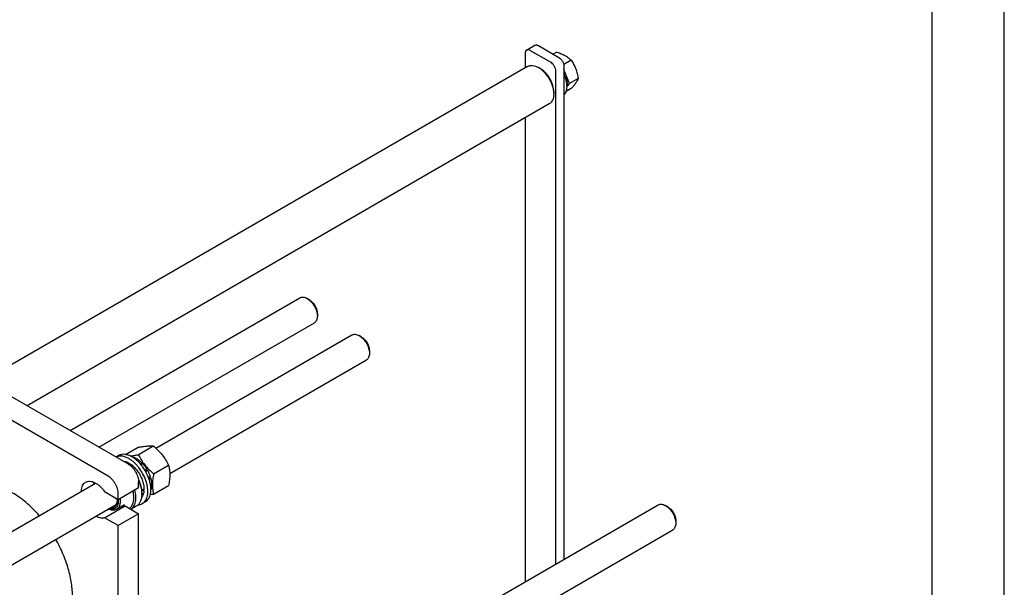
# Model space of a CAD drawing. Units: millimetres. Extents: x 0 to 4200, y 0 to 2970.
# Drawn here: x 3518 to 4200, y 1746 to 2139 of the extents above; entities that cross this region are included whole.
import ezdxf

# ---------------------------------------------------------------- set-up
doc = ezdxf.new("R2010")
doc.units = ezdxf.units.MM
doc.header["$LTSCALE"] = 231
doc.layers.get('0').update_dxf_attribs({"linetype": 'CONTINUOUS'})

msp = doc.modelspace()

# ---------------------------------------------------------------- linework, layer by layer
at = {"color": 4, "linetype": 'Continuous'}
msp.add_line((4200, 0), (4200, 2970), dxfattribs=at)
at = {"color": 7, "linetype": 'Continuous'}
for p, q in [((4150, 50), (4150, 2920)), ((3869.226, 2117.858), (3874.883, 2121.124)), ((3877.383, 2120.877), (3891.525, 2112.712)), ((3868.191, 2115.569), (3868.191, 2105.537)), ((3871.726, 2117.611), (3885.869, 2109.446)), ((3890.22, 2116.39), (3887.687, 2114.928)), ((3900.018, 2110.733), (3894.923, 2107.792)), ((3869.883, 2106.514), (3493.276, 1889.081)), ((3878.797, 2104.955), (3877.383, 2105.771)), ((3889.404, 1762.142), (3889.404, 2103.322)), ((3895.061, 2106.588), (3895.061, 1765.408)), ((3898.848, 2094.603), (3895.061, 2104.365)), ((3895.12, 2103.187), (3895.061, 2103.203)), ((3895.061, 2103.153), (3895.12, 2103.187)), ((3895.801, 2099.548), (3896.519, 2099.962)), ((3896.088, 2099.563), (3895.848, 2099.424)), ((3896.088, 2099.563), (3896.519, 2099.962)), ((3896.79, 2099.052), (3896.088, 2099.563)), ((3896.119, 2098.665), (3896.79, 2099.052)), ((3896.896, 2095.694), (3897.281, 2095.917)), ((3897.281, 2095.1), (3896.923, 2095.545)), ((3897.017, 2094.948), (3897.281, 2095.1)), ((3897.173, 2092.219), (3898.848, 2094.603)), ((3904.917, 2098.107), (3898.848, 2094.603)), ((3887.99, 2089.033), (3887.99, 2087.4)), ((3900.018, 2091.137), (3896.653, 2089.194)), ((3884.883, 2080.533), (3523.276, 1871.761)), ((3868.191, 2070.896), (3868.191, 1749.895)), ((3553.08, 1854.554), (3712.223, 1946.435)), ((3718.637, 1945.123), (3717.223, 1945.94)), ((3724.294, 1935.325), (3724.295, 1933.693)), ((3573.08, 1843.007), (3722.223, 1929.115)), ((3612.49, 1842.318), (3748.288, 1920.721)), ((3754.702, 1919.409), (3753.288, 1920.226)), ((3760.359, 1909.611), (3760.359, 1907.979)), ((3622.086, 1824.765), (3758.288, 1903.401)), ((3593.482, 1831.229), (3511.811, 1878.38)), ((3579.34, 1823.064), (3497.669, 1870.216)), ((3591.538, 1837.993), (3600.116, 1842.946)), ((3600.283, 1837.866), (3610.722, 1843.893)), ((3586.707, 1837.248), (3584.882, 1836.194)), ((3598.785, 1835.304), (3598.085, 1834.9)), ((3599.492, 1834.896), (3598.681, 1834.427)), ((3598.785, 1835.304), (3599.044, 1834.637)), ((3602.801, 1832.225), (3601.637, 1831.553)), ((3602.162, 1830.94), (3602.894, 1831.363)), ((3603.455, 1831.536), (3602.246, 1830.838)), ((3602.801, 1832.225), (3602.894, 1831.363)), ((3602.894, 1831.363), (3603.455, 1831.536)), ((3606.26, 1827.752), (3604.953, 1826.998)), ((3606.26, 1827.752), (3606.077, 1827.069)), ((3610.89, 1824.672), (3621.329, 1830.699)), ((3605.206, 1826.566), (3606.077, 1827.069)), ((3606.76, 1826.886), (3605.453, 1826.131)), ((3606.077, 1827.069), (3606.76, 1826.886)), ((3608.634, 1822.565), (3607.427, 1821.868)), ((3607.472, 1821.743), (3608.204, 1822.166)), ((3608.905, 1821.654), (3607.74, 1820.982)), ((3608.634, 1822.565), (3608.204, 1822.166)), ((3608.204, 1822.166), (3608.905, 1821.654)), ((3092.045, 1541.841), (3570.753, 1818.222)), ((3600.553, 1814.899), (3586.411, 1806.734)), ((3600.553, 1814.899), (3600.553, 1818.981)), ((3604.242, 1813.177), (3603.146, 1813.81)), ((3609.563, 1817.454), (3608.75, 1816.985)), ((3609.563, 1816.637), (3608.863, 1816.233)), ((3609.115, 1817.195), (3609.563, 1816.637)), ((3610.89, 1810.529), (3621.329, 1816.556)), ((3586.411, 1806.734), (3576.979, 1812.18)), ((3586.411, 1806.734), (3586.411, 1810.816)), ((3602.675, 1811.224), (3602.675, 1810.408)), ((3081.499, 1512.658), (3584.878, 1803.283)), ((3576.979, 1794.217), (3591.121, 1802.382)), ((3590.79, 1803.232), (3585.133, 1799.966)), ((3586.381, 1806.751), (3586.383, 1806.732)), ((3586.382, 1806.751), (3586.383, 1806.732)), ((3591.121, 1802.382), (3600.553, 1796.936)), ((3598.947, 1802.168), (3595.219, 1800.016)), ((3605.207, 1805.205), (3603.086, 1803.98)), ((3612.49, 1602.267), (3960.419, 1803.143)), ((3966.833, 1801.831), (3965.419, 1802.647)), ((3586.411, 1788.771), (3576.979, 1794.217)), ((3600.553, 1796.936), (3586.411, 1788.771)), ((3600.553, 1574.847), (3600.553, 1796.936)), ((3586.411, 1566.682), (3586.411, 1788.771)), ((3972.49, 1792.033), (3972.49, 1790.4)), ((3622.086, 1584.713), (3970.419, 1785.822))]:
    msp.add_line(p, q, dxfattribs=at)
for centre, radius, start, end in [((3575.893, 1816.076), 5.654, 157.231113, 158.427462), ((3574.501, 1806.311), 11.203, 0.07159, 4.347625), ((3584.887, 1810.4), 17.788, 0.026973, 2.653596), ((3576.326, 1806.726), 9.378, 357.551353, 358.869169)]:
    msp.add_arc(centre, radius, start, end, dxfattribs=at)
for centre, start_param, end_param in [((3593.836, 1820.002), -1.3005077, -1.2394115), ((3591.893, 1818.88), -1.2299983, -1.1715629)]:
    msp.add_ellipse(centre, major_axis=(30.49, 2.297), ratio=0.2347755, start_param=start_param, end_param=end_param, dxfattribs=at)
for points, knots in [([(3874.883, 2121.124), (3875.048, 2121.219), (3875.427, 2121.357), (3876.056, 2121.373), (3876.727, 2121.211), (3877.164, 2121.003), (3877.383, 2120.877)], [0, 0, 0, 0, 0.2177735, 0.4509532, 0.7102022, 1, 1, 1, 1]), ([(3869.226, 2117.858), (3869.061, 2117.763), (3868.753, 2117.504), (3868.424, 2116.967), (3868.229, 2116.305), (3868.191, 2115.823), (3868.191, 2115.569)], [0, 0, 0, 0, 0.2177726, 0.4509519, 0.7102012, 1, 1, 1, 1]), ([(3871.726, 2117.611), (3871.507, 2117.737), (3871.071, 2117.945), (3870.4, 2118.107), (3869.77, 2118.091), (3869.391, 2117.954), (3869.226, 2117.858)], [0, 0, 0, 0, 0.2897978, 0.5490468, 0.7822265, 1, 1, 1, 1]), ([(3890.22, 2116.39), (3891.225, 2116.069), (3893.16, 2115.385), (3895.844, 2114.1), (3898.136, 2112.548), (3899.433, 2111.345), (3900.018, 2110.733)], [0, 0, 0, 0, 0.2768189, 0.5376908, 0.7779913, 1, 1, 1, 1]), ([(3869.883, 2106.514), (3870.129, 2106.656), (3870.651, 2106.901), (3871.798, 2107.218), (3873.404, 2107.261), (3875.415, 2106.774), (3876.725, 2106.151), (3877.383, 2105.771)], [0, 0, 0, 0, 0.1081634, 0.2183658, 0.4513691, 0.7104217, 1, 1, 1, 1]), ([(3889.404, 2103.322), (3889.404, 2103.902), (3889.187, 2105.124), (3888.429, 2106.842), (3887.32, 2108.357), (3886.37, 2109.156), (3885.869, 2109.446)], [0, 0, 0, 0, 0.2372194, 0.5000011, 0.7627822, 1, 1, 1, 1]), ([(3891.525, 2112.712), (3892.027, 2112.422), (3892.977, 2111.623), (3894.086, 2110.108), (3894.844, 2108.39), (3895.061, 2107.168), (3895.061, 2106.588)], [0, 0, 0, 0, 0.2372178, 0.4999989, 0.7627806, 1, 1, 1, 1]), ([(3900.018, 2110.733), (3900.653, 2109.83), (3901.858, 2107.941), (3903.31, 2104.865), (3904.327, 2101.552), (3904.749, 2099.263), (3904.917, 2098.107)], [0, 0, 0, 0, 0.242179, 0.4903486, 0.7437793, 1, 1, 1, 1]), ([(3877.383, 2105.771), (3878.109, 2105.352), (3879.543, 2104.347), (3881.517, 2102.501), (3883.335, 2100.318), (3884.931, 2097.882), (3886.243, 2095.282), (3887.224, 2092.615), (3887.836, 2089.983), (3887.99, 2088.239), (3887.99, 2087.4)], [0, 0, 0, 0, 0.1141547, 0.2373266, 0.366977, 0.5000022, 0.6330275, 0.7626784, 0.885851, 1, 1, 1, 1]), ([(3887.99, 2089.033), (3887.99, 2089.76), (3887.857, 2091.272), (3887.326, 2093.553), (3886.476, 2095.864), (3885.338, 2098.117), (3883.956, 2100.229), (3882.38, 2102.12), (3880.67, 2103.72), (3879.427, 2104.591), (3878.797, 2104.955)], [0, 0, 0, 0, 0.1141549, 0.2373268, 0.3669768, 0.5000012, 0.6330255, 0.762675, 0.8858461, 1, 1, 1, 1]), ([(3895.061, 2086.584), (3895.411, 2086.921), (3896.044, 2087.726), (3896.706, 2089.179), (3897.103, 2090.872), (3897.227, 2092.761), (3897.081, 2094.8), (3896.518, 2097.715), (3895.725, 2099.875), (3895.061, 2101.28)], [0, 0, 0, 0, 0.0938391, 0.1951763, 0.3061981, 0.4277079, 0.5593714, 0.6999915, 1, 1, 1, 1]), ([(3895.12, 2103.187), (3895.262, 2102.926), (3895.8, 2101.884), (3896.247, 2100.794), (3896.519, 2099.962)], [0, 0, 0, 0, 0.2534126, 1, 1, 1, 1]), ([(3896.79, 2099.052), (3896.861, 2098.785), (3897.109, 2097.755), (3897.252, 2096.699), (3897.281, 2095.917)], [0, 0, 0, 0, 0.2609765, 1, 1, 1, 1]), ([(3897.281, 2095.1), (3897.276, 2094.988), (3897.253, 2094.553), (3897.2, 2094.119), (3897.142, 2093.801)], [0, 0, 0, 0, 0.2575945, 1, 1, 1, 1]), ([(3904.917, 2098.107), (3904.73, 2097.625), (3904.228, 2096.57), (3903.169, 2094.924), (3901.73, 2093.08), (3900.619, 2091.807), (3900.018, 2091.137)], [0, 0, 0, 0, 0.1811205, 0.407892, 0.6845992, 1, 1, 1, 1]), ([(3887.99, 2087.4), (3887.99, 2086.64), (3887.874, 2085.194), (3887.29, 2083.209), (3886.45, 2081.84), (3885.602, 2081.005), (3885.129, 2080.675), (3884.883, 2080.533)], [0, 0, 0, 0, 0.2895972, 0.5486438, 0.7816407, 0.8918399, 1, 1, 1, 1]), ([(3712.223, 1946.435), (3712.553, 1946.625), (3713.311, 1946.901), (3714.57, 1946.932), (3715.912, 1946.609), (3716.784, 1946.193), (3717.223, 1945.94)], [0, 0, 0, 0, 0.2177791, 0.4509648, 0.7102204, 1, 1, 1, 1]), ([(3717.223, 1945.94), (3717.707, 1945.66), (3718.664, 1944.99), (3719.979, 1943.759), (3721.192, 1942.304), (3722.255, 1940.68), (3723.13, 1938.947), (3723.784, 1937.169), (3724.192, 1935.415), (3724.294, 1934.252), (3724.295, 1933.693)], [0, 0, 0, 0, 0.1141596, 0.2373293, 0.3669773, 0.4999999, 0.6330233, 0.7626727, 0.8858445, 1, 1, 1, 1]), ([(3718.637, 1945.123), (3719.025, 1944.9), (3719.79, 1944.364), (3720.842, 1943.379), (3721.812, 1942.215), (3722.663, 1940.915), (3723.363, 1939.529), (3723.886, 1938.107), (3724.213, 1936.703), (3724.294, 1935.773), (3724.294, 1935.325)], [0, 0, 0, 0, 0.1141457, 0.2373171, 0.3669672, 0.4999922, 0.6330175, 0.7626689, 0.8858427, 1, 1, 1, 1]), ([(3724.295, 1933.693), (3724.295, 1933.186), (3724.218, 1932.222), (3723.827, 1930.898), (3723.171, 1929.824), (3722.553, 1929.305), (3722.223, 1929.115)], [0, 0, 0, 0, 0.2898009, 0.549051, 0.7822295, 1, 1, 1, 1]), ([(3748.288, 1920.721), (3748.618, 1920.912), (3749.376, 1921.187), (3750.635, 1921.218), (3751.976, 1920.895), (3752.849, 1920.479), (3753.288, 1920.226)], [0, 0, 0, 0, 0.2177857, 0.4509786, 0.7102423, 1, 1, 1, 1]), ([(3753.288, 1920.226), (3753.772, 1919.946), (3754.728, 1919.276), (3756.044, 1918.045), (3757.256, 1916.591), (3758.32, 1914.966), (3759.195, 1913.233), (3759.848, 1911.456), (3760.257, 1909.701), (3760.359, 1908.538), (3760.359, 1907.979)], [0, 0, 0, 0, 0.1141665, 0.2373345, 0.3669808, 0.5000019, 0.6330239, 0.7626725, 0.8858441, 1, 1, 1, 1]), ([(3754.702, 1919.409), (3755.089, 1919.186), (3755.854, 1918.65), (3756.906, 1917.665), (3757.876, 1916.501), (3758.727, 1915.202), (3759.427, 1913.815), (3759.95, 1912.393), (3760.277, 1910.989), (3760.359, 1910.059), (3760.359, 1909.611)], [0, 0, 0, 0, 0.1141359, 0.237308, 0.3669589, 0.4999848, 0.6330113, 0.7626643, 0.8858402, 1, 1, 1, 1]), ([(3760.359, 1907.979), (3760.359, 1907.472), (3760.283, 1906.508), (3759.892, 1905.184), (3759.235, 1904.11), (3758.618, 1903.591), (3758.288, 1903.401)], [0, 0, 0, 0, 0.2898029, 0.5490537, 0.7822314, 1, 1, 1, 1]), ([(3600.116, 1842.946), (3601.177, 1843.15), (3603.192, 1843.511), (3606.039, 1843.882), (3608.518, 1844.017), (3610.034, 1843.956), (3610.722, 1843.893)], [0, 0, 0, 0, 0.3034704, 0.5747059, 0.8058104, 1, 1, 1, 1]), ([(3610.722, 1843.893), (3611.823, 1842.95), (3613.954, 1841.001), (3616.84, 1837.808), (3619.303, 1834.358), (3620.688, 1831.926), (3621.329, 1830.699)], [0, 0, 0, 0, 0.2552064, 0.5078583, 0.7562731, 1, 1, 1, 1]), ([(3593.836, 1835.107), (3593.056, 1835.557), (3591.504, 1836.301), (3589.121, 1836.911), (3587.21, 1836.916), (3585.829, 1836.598), (3585.194, 1836.341), (3584.893, 1836.189)], [0, 0, 0, 0, 0.2884679, 0.5477793, 0.7816791, 0.8920807, 1, 1, 1, 1]), ([(3595.957, 1836.332), (3595.145, 1836.8), (3593.53, 1837.569), (3591.049, 1838.169), (3589.069, 1838.116), (3587.654, 1837.724), (3587.01, 1837.423), (3586.707, 1837.248)], [0, 0, 0, 0, 0.2895784, 0.5486311, 0.7816343, 0.8918367, 1, 1, 1, 1]), ([(3603.086, 1803.98), (3603.542, 1804.243), (3604.406, 1804.905), (3605.447, 1806.221), (3606.224, 1807.83), (3606.728, 1809.693), (3606.952, 1811.771), (3606.895, 1814.021), (3606.558, 1816.396), (3605.734, 1819.719), (3604.066, 1823.845), (3601.715, 1827.67), (3599.478, 1830.432), (3597.691, 1832.267), (3595.821, 1833.841), (3594.5, 1834.723), (3593.836, 1835.107)], [0, 0, 0, 0, 0.0428264, 0.0874208, 0.135217, 0.1871408, 0.2436032, 0.3045778, 0.369694, 0.4383213, 0.5825534, 0.7295922, 0.8015999, 0.8712226, 0.9375896, 1, 1, 1, 1]), ([(3594.68, 1836.995), (3595.574, 1837.087), (3597.448, 1837.343), (3599.309, 1837.678), (3600.283, 1837.866)], [0, 0, 0, 0, 0.4753762, 1, 1, 1, 1]), ([(3595.854, 1836.39), (3596.095, 1836.344), (3597.111, 1836.098), (3598.082, 1835.683), (3598.785, 1835.304)], [0, 0, 0, 0, 0.2352674, 1, 1, 1, 1]), ([(3605.207, 1805.205), (3605.663, 1805.468), (3606.528, 1806.13), (3607.568, 1807.446), (3608.346, 1809.055), (3608.849, 1810.918), (3609.073, 1812.996), (3609.016, 1815.245), (3608.68, 1817.621), (3607.856, 1820.944), (3606.187, 1825.07), (3603.836, 1828.895), (3601.599, 1831.657), (3599.812, 1833.492), (3597.942, 1835.065), (3596.622, 1835.948), (3595.957, 1836.332)], [0, 0, 0, 0, 0.0428264, 0.0874208, 0.135217, 0.1871408, 0.2436032, 0.3045778, 0.369694, 0.4383213, 0.5825534, 0.7295922, 0.8015999, 0.8712226, 0.9375896, 1, 1, 1, 1]), ([(3599.492, 1834.896), (3599.78, 1834.718), (3600.962, 1833.932), (3602.041, 1832.994), (3602.801, 1832.225)], [0, 0, 0, 0, 0.2380545, 1, 1, 1, 1]), ([(3600.283, 1837.866), (3600.924, 1836.639), (3602.309, 1834.207), (3604.773, 1830.757), (3607.659, 1827.564), (3609.79, 1825.615), (3610.89, 1824.672)], [0, 0, 0, 0, 0.2437269, 0.4921417, 0.7447936, 1, 1, 1, 1]), ([(3589.635, 1833.45), (3590.479, 1833.392), (3591.781, 1833.062), (3593.435, 1832.298), (3595.204, 1831.229), (3597.341, 1829.449), (3599.629, 1826.816), (3601.577, 1823.782), (3603.07, 1820.525), (3604.019, 1817.238), (3604.266, 1815.033), (3604.266, 1813.98)], [0, 0, 0, 0, 0.0972345, 0.1513762, 0.209122, 0.3341703, 0.4689498, 0.6084294, 0.7469685, 0.8790452, 1, 1, 1, 1]), ([(3593.482, 1831.229), (3593.966, 1830.949), (3594.922, 1830.279), (3596.238, 1829.048), (3597.45, 1827.593), (3598.514, 1825.969), (3599.389, 1824.236), (3600.043, 1822.458), (3600.451, 1820.703), (3600.553, 1819.54), (3600.553, 1818.981)], [0, 0, 0, 0, 0.114154, 0.2373251, 0.3669747, 0.4999989, 0.6330233, 0.7626733, 0.8858451, 1, 1, 1, 1]), ([(3603.455, 1831.536), (3603.714, 1831.25), (3604.74, 1830.059), (3605.647, 1828.767), (3606.26, 1827.752)], [0, 0, 0, 0, 0.2456286, 1, 1, 1, 1]), ([(3621.329, 1830.699), (3621.569, 1829.647), (3621.964, 1827.449), (3622.166, 1823.99), (3621.939, 1820.321), (3621.559, 1817.827), (3621.329, 1816.556)], [0, 0, 0, 0, 0.2271748, 0.4692862, 0.7279713, 1, 1, 1, 1]), ([(3586.411, 1810.816), (3586.411, 1811.375), (3586.309, 1812.538), (3585.901, 1814.293), (3585.247, 1816.071), (3584.372, 1817.804), (3583.308, 1819.428), (3582.096, 1820.883), (3580.78, 1822.114), (3579.824, 1822.784), (3579.34, 1823.064)], [0, 0, 0, 0, 0.1141549, 0.2373267, 0.3669767, 0.5000011, 0.6330253, 0.7626749, 0.885846, 1, 1, 1, 1]), ([(3600.424, 1820.609), (3601.129, 1819.067), (3601.971, 1816.699), (3602.568, 1813.513), (3602.675, 1811.97), (3602.675, 1811.224)], [0, 0, 0, 0, 0.5239653, 0.7696101, 1, 1, 1, 1]), ([(3606.76, 1826.886), (3606.952, 1826.537), (3607.679, 1825.144), (3608.276, 1823.682), (3608.634, 1822.565)], [0, 0, 0, 0, 0.2535913, 1, 1, 1, 1]), ([(3608.905, 1821.654), (3609.003, 1821.296), (3609.341, 1819.918), (3609.533, 1818.501), (3609.563, 1817.454)], [0, 0, 0, 0, 0.2616099, 1, 1, 1, 1]), ([(3610.89, 1824.672), (3610.66, 1823.401), (3610.28, 1820.907), (3610.053, 1817.238), (3610.255, 1813.779), (3610.65, 1811.581), (3610.89, 1810.529)], [0, 0, 0, 0, 0.2720287, 0.5307138, 0.7728252, 1, 1, 1, 1]), ([(3560.956, 1812.566), (3560.962, 1813.263), (3561.079, 1814.588), (3561.63, 1816.405), (3562.41, 1817.659), (3563.193, 1818.424), (3563.628, 1818.727), (3563.855, 1818.858)], [0, 0, 0, 0, 0.2889915, 0.5478312, 0.7810786, 0.8915356, 1, 1, 1, 1]), ([(3563.855, 1818.858), (3564.281, 1819.104), (3565.249, 1819.471), (3566.855, 1819.569), (3568.573, 1819.239), (3570.352, 1818.503), (3572.139, 1817.389), (3573.882, 1815.934), (3575.527, 1814.184), (3576.513, 1812.871), (3576.979, 1812.18)], [0, 0, 0, 0, 0.0924673, 0.1905946, 0.2985104, 0.418251, 0.5499852, 0.6924664, 0.8434448, 1, 1, 1, 1]), ([(3569.48, 1817.488), (3569.489, 1817.598), (3569.532, 1818.027), (3569.602, 1818.453), (3569.672, 1818.766)], [0, 0, 0, 0, 0.2570676, 1, 1, 1, 1]), ([(3569.61, 1817.563), (3569.628, 1817.659), (3569.707, 1818.029), (3569.814, 1818.393), (3569.91, 1818.657)], [0, 0, 0, 0, 0.2573955, 1, 1, 1, 1]), ([(3600.516, 1819.842), (3601.134, 1818.423), (3602.113, 1815.603), (3602.59, 1812.647), (3602.655, 1811.223)], [0, 0, 0, 0, 0.5205319, 1, 1, 1, 1]), ([(3609.563, 1816.637), (3609.555, 1816.36), (3609.491, 1815.318), (3609.288, 1814.28), (3609.038, 1813.555)], [0, 0, 0, 0, 0.2655734, 1, 1, 1, 1]), ([(3531.714, 1795.684), (3530.294, 1797.322), (3527.387, 1800.446), (3522.774, 1804.707), (3518.033, 1808.42), (3514.738, 1810.554), (3513.084, 1811.509)], [0, 0, 0, 0, 0.2649073, 0.5210411, 0.7665649, 1, 1, 1, 1]), ([(3587.73, 1807.495), (3587.827, 1806.669), (3587.87, 1805.448), (3587.661, 1803.891), (3587.309, 1802.555), (3586.712, 1801.37), (3585.868, 1800.46), (3585.385, 1800.112), (3585.133, 1799.966)], [0, 0, 0, 0, 0.2967905, 0.4324172, 0.5593361, 0.7892217, 0.8959719, 1, 1, 1, 1]), ([(3596.444, 1812.526), (3596.74, 1811.291), (3597.029, 1809.444), (3597.024, 1807.04), (3596.828, 1805.409), (3596.442, 1803.927), (3595.87, 1802.615), (3595.119, 1801.498), (3594.495, 1800.886), (3594.162, 1800.626)], [0, 0, 0, 0, 0.2990787, 0.4365953, 0.565157, 0.684764, 0.7960561, 0.9004165, 1, 1, 1, 1]), ([(3597.709, 1813.257), (3598.068, 1811.874), (3598.427, 1809.803), (3598.449, 1807.104), (3598.239, 1805.278), (3597.805, 1803.626), (3597.153, 1802.176), (3596.29, 1800.955), (3595.572, 1800.304), (3595.19, 1800.031)], [0, 0, 0, 0, 0.301067, 0.439154, 0.5678416, 0.6871078, 0.7976771, 0.9011449, 1, 1, 1, 1]), ([(3602.675, 1810.408), (3602.675, 1809.496), (3602.536, 1807.761), (3601.835, 1805.379), (3600.827, 1803.735), (3599.809, 1802.734), (3599.242, 1802.338), (3598.947, 1802.168)], [0, 0, 0, 0, 0.2895799, 0.5486331, 0.7816357, 0.8918374, 1, 1, 1, 1]), ([(3604.242, 1813.177), (3604.212, 1812.696), (3604.102, 1811.768), (3603.76, 1810.46), (3603.251, 1809.306), (3602.791, 1808.635), (3602.537, 1808.338)], [0, 0, 0, 0, 0.2776404, 0.5356063, 0.775345, 1, 1, 1, 1]), ([(3610.89, 1810.529), (3610.697, 1810.492), (3609.941, 1810.348), (3609.183, 1810.213), (3608.617, 1810.118)], [0, 0, 0, 0, 0.2550961, 1, 1, 1, 1]), ([(3585.133, 1799.966), (3584.755, 1799.748), (3583.904, 1799.418), (3582.493, 1799.303), (3580.981, 1799.551), (3579.984, 1799.929), (3579.481, 1800.166)], [0, 0, 0, 0, 0.2229518, 0.4584138, 0.7157663, 1, 1, 1, 1]), ([(3586.383, 1806.732), (3586.423, 1806.144), (3586.422, 1805.015), (3586.144, 1803.424), (3585.591, 1802.062), (3584.77, 1800.978), (3583.7, 1800.226), (3582.432, 1799.847), (3581.029, 1799.847), (3580.087, 1800.077), (3579.61, 1800.241)], [0, 0, 0, 0, 0.1530154, 0.2916932, 0.4166858, 0.5309632, 0.6399328, 0.7504901, 0.8690629, 1, 1, 1, 1]), ([(3585.704, 1806.325), (3585.704, 1805.889), (3585.651, 1805.049), (3585.392, 1803.866), (3584.958, 1802.837), (3584.355, 1801.986), (3583.593, 1801.341), (3582.694, 1800.922), (3581.687, 1800.743), (3580.99, 1800.78), (3580.636, 1800.833)], [0, 0, 0, 0, 0.1513999, 0.2904774, 0.4180016, 0.5361687, 0.6486683, 0.7602933, 0.8760228, 1, 1, 1, 1]), ([(3583.529, 1801.927), (3583.257, 1801.77), (3582.654, 1801.524), (3582.01, 1801.442), (3581.681, 1801.436)], [0, 0, 0, 0, 0.4889175, 1, 1, 1, 1]), ([(3585.695, 1806.325), (3585.674, 1805.838), (3585.562, 1804.911), (3585.135, 1803.644), (3584.464, 1802.615), (3583.854, 1802.114), (3583.529, 1801.927)], [0, 0, 0, 0, 0.2869578, 0.5451995, 0.7795379, 1, 1, 1, 1]), ([(3588.901, 1802.14), (3589.284, 1802.109), (3590.037, 1802.112), (3590.775, 1802.267), (3591.121, 1802.382)], [0, 0, 0, 0, 0.5138143, 1, 1, 1, 1]), ([(3600.201, 1803.13), (3600.714, 1803.164), (3601.718, 1803.333), (3602.657, 1803.732), (3603.086, 1803.98)], [0, 0, 0, 0, 0.5090276, 1, 1, 1, 1]), ([(3960.419, 1803.143), (3960.749, 1803.333), (3961.507, 1803.608), (3962.765, 1803.64), (3964.107, 1803.316), (3964.98, 1802.901), (3965.419, 1802.647)], [0, 0, 0, 0, 0.2177791, 0.4509648, 0.7102204, 1, 1, 1, 1]), ([(3965.419, 1802.647), (3965.903, 1802.368), (3966.859, 1801.698), (3968.175, 1800.467), (3969.387, 1799.012), (3970.451, 1797.388), (3971.326, 1795.654), (3971.979, 1793.877), (3972.388, 1792.122), (3972.49, 1790.959), (3972.49, 1790.4)], [0, 0, 0, 0, 0.1141596, 0.2373293, 0.3669773, 0.4999999, 0.6330233, 0.7626727, 0.8858445, 1, 1, 1, 1]), ([(3966.833, 1801.831), (3967.22, 1801.607), (3967.985, 1801.071), (3969.038, 1800.086), (3970.007, 1798.923), (3970.858, 1797.623), (3971.558, 1796.236), (3972.081, 1794.814), (3972.408, 1793.411), (3972.49, 1792.48), (3972.49, 1792.033)], [0, 0, 0, 0, 0.1141457, 0.2373171, 0.3669672, 0.4999922, 0.6330175, 0.7626689, 0.8858427, 1, 1, 1, 1]), ([(3576.979, 1794.217), (3576.543, 1794.072), (3575.591, 1793.901), (3574.086, 1794.009), (3572.506, 1794.457), (3571.475, 1794.952), (3570.956, 1795.245)], [0, 0, 0, 0, 0.2194068, 0.4559394, 0.715379, 1, 1, 1, 1]), ([(3972.49, 1790.4), (3972.49, 1789.893), (3972.414, 1788.93), (3972.023, 1787.606), (3971.366, 1786.531), (3970.749, 1786.012), (3970.419, 1785.822)], [0, 0, 0, 0, 0.2898009, 0.549051, 0.7822295, 1, 1, 1, 1]), ([(3554.803, 1739.249), (3554.803, 1742.451), (3554.234, 1749.108), (3551.957, 1759.16), (3548.303, 1769.359), (3545.052, 1775.982), (3543.228, 1779.236)], [0, 0, 0, 0, 0.2284927, 0.4746691, 0.7337788, 1, 1, 1, 1])]:
    msp.add_open_spline(points, degree=3, knots=knots, dxfattribs=at)

doc.saveas('drawing.dxf')
